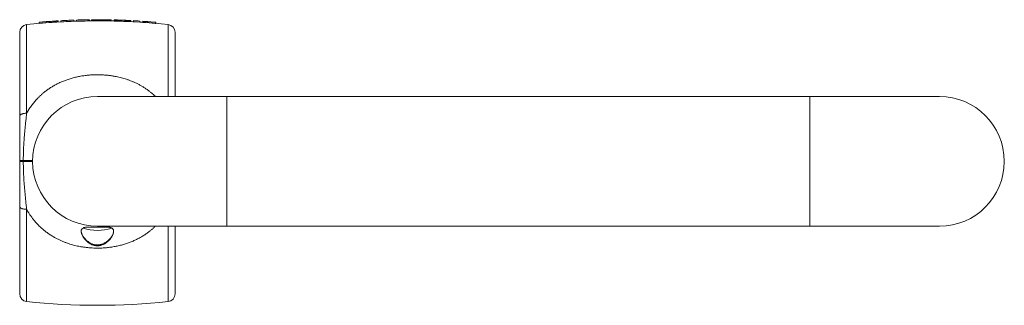
# Model space of a CAD drawing. Units: millimetres. Extents: x -151 to 484, y -169 to 397.
# Drawn here: x 72 to 224, y 353 to 397 of the extents above; entities that cross this region are included whole.
import ezdxf

# ---------------------------------------------------------------- set-up
doc = ezdxf.new("R2010")
doc.units = ezdxf.units.MM

msp = doc.modelspace()

# ---------------------------------------------------------------- linework, layer by layer
at = {"color": 7, "linetype": 'Continuous', "lineweight": 0}
for p, q in [((80.87, 396.69), (82.88, 396.73)), ((81.86, 396.73), (81.86, 396.73)), ((82.88, 396.73), (82.88, 396.75)), ((82.88, 396.57), (82.88, 396.73)), ((83.19, 396.73), (83.79, 396.74)), ((83.19, 396.57), (83.19, 396.73)), ((83.79, 396.74), (84.08, 396.76)), ((83.79, 396.58), (83.79, 396.74)), ((84.08, 396.6), (84.08, 396.76)), ((84.88, 396.76), (85.19, 396.73)), ((84.88, 396.6), (84.88, 396.76)), ((85.19, 396.73), (86.23, 396.72)), ((85.19, 396.57), (85.19, 396.73)), ((86.72, 396.73), (86.72, 396.71)), ((75.14, 396.35), (76.68, 396.47)), ((75.14, 396.37), (75.14, 396.35)), ((75.14, 396.19), (75.14, 396.35)), ((75.14, 396.19), (76.68, 396.31)), ((76.13, 396.45), (76.13, 396.45)), ((76.68, 396.31), (76.68, 396.47)), ((76.77, 396.5), (76.82, 396.5)), ((78.45, 396.44), (77.76, 396.4)), ((78.04, 396.42), (78.04, 396.58)), ((78.45, 396.58), (80.46, 396.67)), ((78.45, 396.6), (78.45, 396.58)), ((78.45, 396.42), (78.45, 396.58)), ((79.44, 396.65), (79.44, 396.65)), ((80.46, 396.67), (80.46, 396.69)), ((80.46, 396.51), (80.46, 396.67)), ((80.87, 396.71), (80.87, 396.69)), ((80.87, 396.53), (80.87, 396.69)), ((83.79, 396.58), (84.08, 396.6)), ((84.88, 396.6), (85.19, 396.57)), ((86.23, 396.56), (86.23, 396.72)), ((86.72, 396.71), (88.34, 396.65)), ((86.72, 396.55), (86.72, 396.71)), ((87.71, 396.7), (87.71, 396.69)), ((88.27, 396.67), (88.27, 396.67)), ((88.34, 396.49), (88.34, 396.65)), ((89.15, 396.47), (89.15, 396.63)), ((89.26, 396.63), (89.25, 396.63)), ((89.26, 396.47), (89.26, 396.63)), ((89.67, 396.61), (89.67, 396.59)), ((89.67, 396.43), (89.67, 396.59)), ((89.67, 396.59), (90.66, 396.53)), ((89.67, 396.43), (90.66, 396.37)), ((90.66, 396.53), (90.66, 396.55)), ((90.66, 396.37), (90.66, 396.53)), ((91.14, 396.52), (91.14, 396.5)), ((91.14, 396.34), (91.14, 396.5)), ((91.14, 396.5), (93.14, 396.34)), ((92.12, 396.44), (92.12, 396.45)), ((93.14, 396.34), (93.14, 396.36)), ((93.14, 396.18), (93.14, 396.34)), ((72.11, 381.91), (72.11, 394.82)), ((96.11, 394.82), (96.11, 384.9)), ((104.11, 384.9), (84.11, 384.9)), ((194.11, 384.9), (104.11, 384.9)), ((214.11, 384.9), (194.11, 384.9)), ((72.11, 375.04), (72.11, 374.91)), ((72.11, 354.47), (72.11, 367.9)), ((84.11, 364.9), (104.11, 364.9)), ((96.11, 364.9), (96.11, 354.47)), ((104.11, 364.9), (194.11, 364.9)), ((194.11, 364.9), (214.11, 364.9)), ((82.25, 364.75), (85.97, 364.75))]:
    msp.add_line(p, q, dxfattribs=at)
at = {"color": 8, "linetype": 'Continuous', "lineweight": 0}
for p, q in [((73.18, 396.02), (73.18, 382.33)), ((95.04, 384.9), (95.04, 396.02)), ((104.11, 384.9), (104.11, 364.9)), ((194.11, 384.9), (194.11, 364.9)), ((73.18, 367.49), (73.18, 353.28)), ((95.04, 353.28), (95.04, 364.9))]:
    msp.add_line(p, q, dxfattribs=at)
at = {"color": 7, "linetype": 'Continuous', "lineweight": 0, "flags": 128}
for points in [[(75.14, 396.21), (74.27, 396.13), (73.18, 396.02)], [(80.87, 396.55), (80.83, 396.55), (80.46, 396.53)], [(83.19, 396.59), (83.02, 396.59), (82.88, 396.59)], [(84.93, 396.59), (84.11, 396.6), (84.02, 396.6)], [(86.72, 396.57), (86.3, 396.57), (86.23, 396.58)], [(89.67, 396.45), (89.58, 396.45), (89.11, 396.48)], [(91.14, 396.36), (90.68, 396.39), (90.66, 396.39)], [(95.04, 396.02), (93.95, 396.13), (93.14, 396.2)]]:
    msp.add_lwpolyline(points, dxfattribs=at)
at = {"color": 7, "linetype": 'Continuous', "lineweight": 0}
for centre, radius, start, end in [((84.11, 293.39), 103.37, 91.2477, 91.7962), ((84.11, 293.39), 103.37, 88.9971, 90.3455), ((84.11, 293.39), 103.37, 88.005, 88.5536), ((73.31, 394.82), 1.2, 96.0776, 180), ((84.11, 293.39), 103.37, 94.4279, 94.9781), ((84.11, 293.39), 103.37, 93.4082, 94.0443), ((84.11, 293.39), 103.37, 92.588, 93.137), ((84.11, 293.39), 103.37, 87.1524, 87.6932), ((84.11, 293.39), 103.37, 86.3653, 86.9146), ((84.11, 293.39), 103.37, 85.5536, 86.1034), ((94.91, 394.82), 1.2, 0, 83.9224), ((84.11, 374.9), 10, 90, 270), ((214.11, 374.9), 10, 270, 90), ((84.11, 371), 6.75, 250.9973, 289.0261), ((73.31, 354.47), 1.2, 180, 263.9224), ((94.91, 354.47), 1.2, 276.0776, 0), ((84.11, 455.91), 103.21, 263.9224, 276.0776)]:
    msp.add_arc(centre, radius, start, end, dxfattribs=at)
for points, knots in [([(82.88, 396.75), (82.71, 396.75), (82.37, 396.74), (82.03, 396.73), (81.86, 396.73)], [0, 0, 0, 0, 0.501244, 1, 1, 1, 1]), ([(83.49, 396.75), (83.47, 396.75), (83.38, 396.76), (83.28, 396.75), (83.19, 396.73)], [0, 0, 0, 0, 0.1314305, 1, 1, 1, 1]), ([(84.08, 396.76), (84.21, 396.76), (84.48, 396.76), (84.75, 396.76), (84.88, 396.76)], [0, 0, 0, 0, 0.500358, 1, 1, 1, 1]), ([(86.23, 396.72), (86.14, 396.73), (86.04, 396.74), (85.93, 396.74), (85.92, 396.74)], [0, 0, 0, 0, 0.863999, 1, 1, 1, 1]), ([(76.13, 396.45), (76.16, 396.45), (76.22, 396.45), (76.28, 396.46), (76.3, 396.46)], [0, 0, 0, 0, 0.5301, 1, 1, 1, 1]), ([(76.3, 396.46), (76.33, 396.46), (76.4, 396.47), (76.49, 396.47), (76.57, 396.48), (76.65, 396.49), (76.72, 396.49), (76.75, 396.5), (76.77, 396.5)], [0, 0, 0, 0, 0.165265, 0.335308, 0.500745, 0.67099, 0.833217, 1, 1, 1, 1]), ([(76.68, 396.47), (76.76, 396.48), (76.91, 396.49), (77.13, 396.51), (77.34, 396.52), (77.54, 396.54), (77.7, 396.55), (77.84, 396.57), (77.95, 396.57), (78.01, 396.58), (78.04, 396.58), (78.04, 396.58), (78.04, 396.58)], [0, 0, 0, 0, 0.106215, 0.215508, 0.321767, 0.43111, 0.537311, 0.646618, 0.752353, 0.861189, 0.930174, 1, 1, 1, 1]), ([(76.68, 396.31), (76.76, 396.32), (76.91, 396.33), (77.13, 396.35), (77.34, 396.36), (77.54, 396.38), (77.7, 396.39), (77.84, 396.41), (77.93, 396.41), (77.96, 396.41), (77.97, 396.41)], [0, 0, 0, 0, 0.134185, 0.272259, 0.4065, 0.544637, 0.678806, 0.816899, 0.950475, 1, 1, 1, 1]), ([(78.45, 396.42), (78.61, 396.43), (79.28, 396.47), (79.94, 396.49), (80.46, 396.51)], [0, 0, 0, 0, 0.230361, 1, 1, 1, 1]), ([(80.46, 396.69), (80.29, 396.68), (79.95, 396.67), (79.61, 396.66), (79.44, 396.65)], [0, 0, 0, 0, 0.501838, 1, 1, 1, 1]), ([(80.87, 396.53), (81.12, 396.53), (81.79, 396.55), (82.45, 396.56), (82.88, 396.57)], [0, 0, 0, 0, 0.369166, 1, 1, 1, 1]), ([(83.19, 396.57), (83.27, 396.57), (83.47, 396.58), (83.67, 396.58), (83.79, 396.58)], [0, 0, 0, 0, 0.378533, 1, 1, 1, 1]), ([(84.08, 396.6), (84.23, 396.6), (84.5, 396.6), (84.76, 396.6), (84.88, 396.6)], [0, 0, 0, 0, 0.5539708, 1, 1, 1, 1]), ([(85.19, 396.57), (85.43, 396.57), (85.77, 396.57), (86.12, 396.56), (86.23, 396.56)], [0, 0, 0, 0, 0.679957, 1, 1, 1, 1]), ([(86.72, 396.55), (87.12, 396.53), (87.66, 396.52), (88.2, 396.5), (88.34, 396.49)], [0, 0, 0, 0, 0.747042, 1, 1, 1, 1]), ([(87.71, 396.69), (87.75, 396.69), (87.84, 396.69), (87.92, 396.68), (87.96, 396.68)], [0, 0, 0, 0, 0.506756, 1, 1, 1, 1]), ([(87.96, 396.68), (88, 396.68), (88.07, 396.68), (88.16, 396.68), (88.23, 396.67), (88.26, 396.67), (88.27, 396.67), (88.27, 396.67)], [0, 0, 0, 0, 0.229908, 0.460253, 0.690495, 0.920629, 1, 1, 1, 1]), ([(88.27, 396.67), (88.26, 396.67), (88.25, 396.67), (88.21, 396.68), (88.19, 396.68)], [0, 0, 0, 0, 0.616303, 1, 1, 1, 1]), ([(88.34, 396.65), (88.39, 396.65), (88.49, 396.65), (88.65, 396.64), (88.79, 396.64), (88.93, 396.63), (89.06, 396.63), (89.12, 396.63), (89.15, 396.63)], [0, 0, 0, 0, 0.158698, 0.32199, 0.480785, 0.644191, 0.818987, 1, 1, 1, 1]), ([(88.34, 396.49), (88.39, 396.49), (88.49, 396.49), (88.65, 396.48), (88.79, 396.48), (88.93, 396.47), (89.06, 396.47), (89.12, 396.47), (89.15, 396.47)], [0, 0, 0, 0, 0.158697, 0.321987, 0.480781, 0.644185, 0.818983, 1, 1, 1, 1]), ([(89.15, 396.63), (89.17, 396.63), (89.22, 396.63), (89.25, 396.63), (89.26, 396.63), (89.26, 396.63)], [0, 0, 0, 0, 0.366306, 0.743217, 1, 1, 1, 1]), ([(89.15, 396.47), (89.17, 396.47), (89.22, 396.47), (89.25, 396.47), (89.26, 396.47), (89.26, 396.47)], [0, 0, 0, 0, 0.3663067, 0.7432196, 1, 1, 1, 1]), ([(91.14, 396.34), (91.77, 396.29), (92.44, 396.24), (93.11, 396.18), (93.14, 396.18)], [0, 0, 0, 0, 0.953971, 1, 1, 1, 1]), ([(93.14, 396.36), (92.97, 396.37), (92.63, 396.4), (92.29, 396.43), (92.12, 396.44)], [0, 0, 0, 0, 0.506198, 1, 1, 1, 1]), ([(73.18, 382.33), (73.11, 382.33), (72.97, 382.32), (72.76, 382.29), (72.58, 382.25), (72.41, 382.2), (72.28, 382.13), (72.18, 382.06), (72.12, 381.99), (72.11, 381.94), (72.11, 381.91)], [0, 0, 0, 0, 0.125, 0.25, 0.375, 0.5, 0.625, 0.75, 0.875, 1, 1, 1, 1]), ([(72.11, 375.05), (72.11, 375.25), (72.11, 375.65), (72.11, 376.24), (72.11, 376.83), (72.11, 377.4), (72.11, 377.97), (72.11, 378.54), (72.11, 379.23), (72.11, 380.05), (72.11, 380.98), (72.11, 381.6), (72.11, 381.91)], [0, 0, 0, 0, 0.084465, 0.169166, 0.251403, 0.333717, 0.416098, 0.498489, 0.58079, 0.7205, 0.860249, 1, 1, 1, 1]), ([(73.18, 382.33), (73.18, 382.33), (73.16, 382.09), (73.11, 381.61), (73.03, 380.89), (72.96, 380.16), (72.89, 379.42), (72.82, 378.67), (72.77, 377.91), (72.72, 377.14), (72.69, 376.41), (72.67, 375.71), (72.67, 375.27), (72.67, 375.05)], [0, 0, 0, 0, 0.000008, 0.1022762, 0.2045647, 0.3068286, 0.4090633, 0.5127459, 0.6165236, 0.7202603, 0.8238871, 0.9118492, 1, 1, 1, 1]), ([(72.11, 375.05), (72.11, 375.05), (72.12, 375.05), (72.17, 375.05), (72.26, 375.05), (72.37, 375.05), (72.5, 375.05), (72.61, 375.05), (72.67, 375.05)], [0, 0, 0, 0, 0.165161, 0.335088, 0.500651, 0.671015, 0.833252, 1, 1, 1, 1]), ([(72.11, 367.9), (72.11, 368.22), (72.11, 368.84), (72.11, 369.78), (72.11, 370.61), (72.11, 371.32), (72.11, 371.9), (72.11, 372.5), (72.11, 373.09), (72.11, 373.69), (72.11, 374.29), (72.11, 374.7), (72.11, 374.9)], [0, 0, 0, 0, 0.138116, 0.276229, 0.414305, 0.498045, 0.581883, 0.665709, 0.74946, 0.833126, 0.916449, 1, 1, 1, 1]), ([(72.11, 374.9), (72.11, 374.9), (72.12, 374.9), (72.17, 374.9), (72.26, 374.9), (72.37, 374.9), (72.5, 374.9), (72.61, 374.9), (72.67, 374.9)], [0, 0, 0, 0, 0.165453, 0.335703, 0.501156, 0.671407, 0.833454, 1, 1, 1, 1]), ([(72.11, 367.89), (72.11, 368.2), (72.11, 368.8), (72.11, 369.72), (72.11, 370.53), (72.11, 371.22), (72.11, 371.8), (72.11, 372.38), (72.11, 372.96), (72.11, 373.57), (72.11, 374.22), (72.11, 374.67), (72.11, 374.9)], [0, 0, 0, 0, 0.1338, 0.268855, 0.403873, 0.485749, 0.567715, 0.649671, 0.731558, 0.813366, 0.906521, 1, 1, 1, 1]), ([(72.11, 374.9), (72.11, 374.9), (72.12, 374.9), (72.17, 374.9), (72.26, 374.9), (72.37, 374.9), (72.5, 374.9), (72.61, 374.9), (72.67, 374.9)], [0, 0, 0, 0, 0.1654531, 0.3357034, 0.5011563, 0.6714075, 0.8334545, 1, 1, 1, 1]), ([(74.11, 375.05), (74.11, 375.05), (74.11, 375.05), (74.07, 375.05), (74.02, 375.05), (73.94, 375.05), (73.84, 375.05), (73.73, 375.05), (73.59, 375.05), (73.44, 375.05), (73.27, 375.05), (73.08, 375.05), (72.88, 375.05), (72.74, 375.05), (72.67, 375.05)], [0, 0, 0, 0, 0.082705, 0.16541, 0.250518, 0.335625, 0.41833, 0.501035, 0.586142, 0.671249, 0.752308, 0.833367, 0.916684, 1, 1, 1, 1]), ([(72.67, 374.9), (72.67, 374.68), (72.67, 374.24), (72.69, 373.54), (72.72, 372.81), (72.76, 372.04), (72.81, 371.28), (72.88, 370.51), (72.95, 369.76), (73.02, 369), (73.1, 368.24), (73.16, 367.74), (73.18, 367.5), (73.18, 367.5)], [0, 0, 0, 0, 0.086052, 0.172286, 0.274591, 0.377005, 0.47946, 0.581819, 0.68633, 0.790873, 0.895443, 0.999992, 1, 1, 1, 1]), ([(72.67, 374.9), (72.77, 374.9), (72.97, 374.9), (73.23, 374.9), (73.46, 374.9), (73.66, 374.9), (73.83, 374.9), (73.96, 374.9), (74.05, 374.9), (74.1, 374.9), (74.11, 374.9), (74.11, 374.9)], [0, 0, 0, 0, 0.11569, 0.23138, 0.343164, 0.455304, 0.567088, 0.678872, 0.791012, 0.902796, 1, 1, 1, 1]), ([(72.67, 374.9), (72.77, 374.9), (72.97, 374.9), (73.23, 374.9), (73.46, 374.9), (73.66, 374.9), (73.83, 374.9), (73.96, 374.9), (74.05, 374.9), (74.1, 374.9), (74.11, 374.9), (74.11, 374.9)], [0, 0, 0, 0, 0.11569, 0.23138, 0.343165, 0.455305, 0.567089, 0.678873, 0.791014, 0.902798, 1, 1, 1, 1]), ([(72.11, 367.9), (72.11, 367.88), (72.12, 367.83), (72.18, 367.76), (72.28, 367.69), (72.41, 367.63), (72.58, 367.58), (72.76, 367.54), (72.97, 367.51), (73.11, 367.5), (73.18, 367.5)], [0, 0, 0, 0, 0.1249997, 0.2500002, 0.375, 0.5000003, 0.6249998, 0.7500001, 0.8750002, 1, 1, 1, 1]), ([(86.61, 364.12), (86.61, 364.06), (86.6, 363.95), (86.56, 363.77), (86.49, 363.59), (86.39, 363.38), (86.25, 363.16), (86.08, 362.92), (85.89, 362.71), (85.68, 362.52), (85.47, 362.35), (85.26, 362.21), (85.05, 362.1), (84.86, 362.01), (84.67, 361.95), (84.49, 361.91), (84.31, 361.88), (84.12, 361.87), (83.94, 361.88), (83.76, 361.9), (83.57, 361.95), (83.37, 362.01), (83.17, 362.09), (82.96, 362.21), (82.74, 362.35), (82.52, 362.54), (82.32, 362.73), (82.14, 362.92), (81.99, 363.12), (81.86, 363.33), (81.77, 363.51), (81.69, 363.69), (81.65, 363.84), (81.62, 363.99), (81.61, 364.13), (81.62, 364.27), (81.66, 364.39), (81.73, 364.49), (81.83, 364.58), (81.96, 364.65), (82.1, 364.7), (82.21, 364.72), (82.26, 364.73)], [0, 0, 0, 0, 0.028697, 0.057526, 0.086389, 0.115131, 0.149607, 0.184164, 0.218631, 0.24661, 0.274643, 0.30258, 0.322303, 0.342067, 0.361761, 0.378167, 0.39462, 0.411016, 0.427436, 0.443913, 0.460344, 0.480666, 0.501065, 0.521419, 0.550971, 0.580635, 0.610238, 0.63981, 0.669489, 0.69917, 0.728745, 0.753267, 0.777868, 0.802448, 0.826943, 0.852446, 0.878014, 0.903492, 0.929134, 0.954874, 0.98051, 1, 1, 1, 1]), ([(86.61, 364.15), (86.61, 364.1), (86.6, 363.99), (86.56, 363.81), (86.48, 363.63), (86.38, 363.43), (86.25, 363.22), (86.07, 363), (85.88, 362.79), (85.67, 362.61), (85.46, 362.45), (85.25, 362.32), (85.04, 362.22), (84.84, 362.14), (84.65, 362.08), (84.45, 362.04), (84.27, 362.02), (84.08, 362.01), (83.89, 362.02), (83.71, 362.05), (83.51, 362.09), (83.31, 362.16), (83.11, 362.25), (82.89, 362.37), (82.66, 362.52), (82.44, 362.7), (82.25, 362.89), (82.08, 363.08), (81.94, 363.27), (81.82, 363.46), (81.74, 363.64), (81.67, 363.8), (81.63, 363.94), (81.61, 364.06), (81.61, 364.13), (81.61, 364.15)], [0, 0, 0, 0, 0.035233, 0.070635, 0.106077, 0.141366, 0.182931, 0.224594, 0.266146, 0.299905, 0.333732, 0.367442, 0.391877, 0.416366, 0.440769, 0.461478, 0.482247, 0.502944, 0.523656, 0.544439, 0.565163, 0.591178, 0.617292, 0.643347, 0.680413, 0.717619, 0.754743, 0.790069, 0.825522, 0.860973, 0.896297, 0.925158, 0.954112, 0.983044, 1, 1, 1, 1]), ([(85.96, 364.73), (86.01, 364.72), (86.13, 364.7), (86.27, 364.65), (86.39, 364.58), (86.48, 364.5), (86.54, 364.42), (86.58, 364.32), (86.61, 364.22), (86.61, 364.15), (86.61, 364.12)], [0, 0, 0, 0, 0.127466, 0.268409, 0.400369, 0.532769, 0.664787, 0.776437, 0.8883, 1, 1, 1, 1])]:
    msp.add_open_spline(points, degree=3, knots=knots, dxfattribs=at)
at = {"color": 8, "linetype": 'Continuous', "lineweight": 0}
for points, knots in [([(73.18, 382.33), (73.2, 382.37), (73.24, 382.44), (73.3, 382.54), (73.37, 382.64), (73.43, 382.75), (73.59, 383.01), (73.86, 383.42), (74.27, 383.95), (74.61, 384.34), (74.85, 384.6), (74.98, 384.74), (75.12, 384.88), (75.26, 385.01), (75.4, 385.14), (75.55, 385.27), (75.7, 385.4), (75.94, 385.61), (76.29, 385.88), (76.76, 386.2), (77.25, 386.5), (77.67, 386.74), (78.02, 386.92), (78.3, 387.05), (78.58, 387.17), (78.86, 387.29), (79.15, 387.4), (79.55, 387.54), (80.06, 387.71), (80.7, 387.88), (81.36, 388.02), (82.03, 388.13), (82.72, 388.21), (83.41, 388.25), (84.06, 388.27), (84.66, 388.26), (85.2, 388.23), (85.75, 388.18), (86.28, 388.11), (86.77, 388.03), (87.22, 387.94), (87.61, 387.85), (88.01, 387.75), (88.4, 387.63), (88.81, 387.5), (89.24, 387.34), (89.69, 387.15), (90.12, 386.96), (90.54, 386.74), (90.89, 386.55), (91.16, 386.39), (91.37, 386.25), (91.58, 386.12), (91.79, 385.98), (91.99, 385.83), (92.18, 385.68), (92.48, 385.44), (92.79, 385.18), (93.01, 384.96), (93.07, 384.9)], [0, 0, 0, 0, 0.005358, 0.010709, 0.016054, 0.021394, 0.026728, 0.05705, 0.087034, 0.116769, 0.125497, 0.134213, 0.142921, 0.151623, 0.16032, 0.169015, 0.177712, 0.186411, 0.211759, 0.237023, 0.262264, 0.287544, 0.300823, 0.314139, 0.327499, 0.340913, 0.354389, 0.367937, 0.396386, 0.424935, 0.453666, 0.482979, 0.512672, 0.542415, 0.572293, 0.595728, 0.619072, 0.642365, 0.665648, 0.688606, 0.706333, 0.723985, 0.741579, 0.759136, 0.776673, 0.797872, 0.818958, 0.839963, 0.860922, 0.881187, 0.892209, 0.903216, 0.914213, 0.925203, 0.936194, 0.947188, 0.958193, 0.987713, 1, 1, 1, 1]), ([(93.05, 364.9), (93.01, 364.86), (92.93, 364.77), (92.79, 364.65), (92.64, 364.52), (92.49, 364.39), (92.25, 364.18), (91.89, 363.91), (91.43, 363.58), (90.94, 363.28), (90.52, 363.05), (90.17, 362.87), (89.89, 362.74), (89.61, 362.61), (89.33, 362.5), (89.04, 362.39), (88.64, 362.24), (88.13, 362.08), (87.49, 361.91), (86.84, 361.77), (86.17, 361.66), (85.49, 361.58), (84.8, 361.53), (84.16, 361.52), (83.57, 361.53), (83.03, 361.56), (82.49, 361.61), (81.96, 361.67), (81.47, 361.76), (81.03, 361.84), (80.64, 361.94), (80.24, 362.04), (79.86, 362.15), (79.45, 362.29), (79.02, 362.45), (78.57, 362.63), (78.13, 362.83), (77.71, 363.04), (77.36, 363.24), (77.06, 363.42), (76.81, 363.58), (76.57, 363.74), (76.34, 363.91), (76.1, 364.08), (75.78, 364.34), (75.37, 364.7), (74.89, 365.16), (74.55, 365.55), (74.31, 365.84), (74.16, 366.01), (74.03, 366.2), (73.89, 366.38), (73.76, 366.57), (73.63, 366.76), (73.43, 367.06), (73.29, 367.31), (73.18, 367.49)], [0, 0, 0, 0, 0.007501, 0.016241, 0.024979, 0.033719, 0.042462, 0.067824, 0.093098, 0.118343, 0.143621, 0.156896, 0.170205, 0.183557, 0.196961, 0.210426, 0.223959, 0.252281, 0.280693, 0.309272, 0.338402, 0.367889, 0.397419, 0.427077, 0.450339, 0.473514, 0.496642, 0.519764, 0.542543, 0.560137, 0.577681, 0.595194, 0.612693, 0.630197, 0.651355, 0.672405, 0.693382, 0.714318, 0.734589, 0.747464, 0.76032, 0.773164, 0.786004, 0.798849, 0.811706, 0.841374, 0.871062, 0.900862, 0.910939, 0.921044, 0.931179, 0.941347, 0.951553, 0.961799, 0.972089, 1, 1, 1, 1])]:
    msp.add_open_spline(points, degree=3, knots=knots, dxfattribs=at)

doc.saveas('drawing.dxf')
